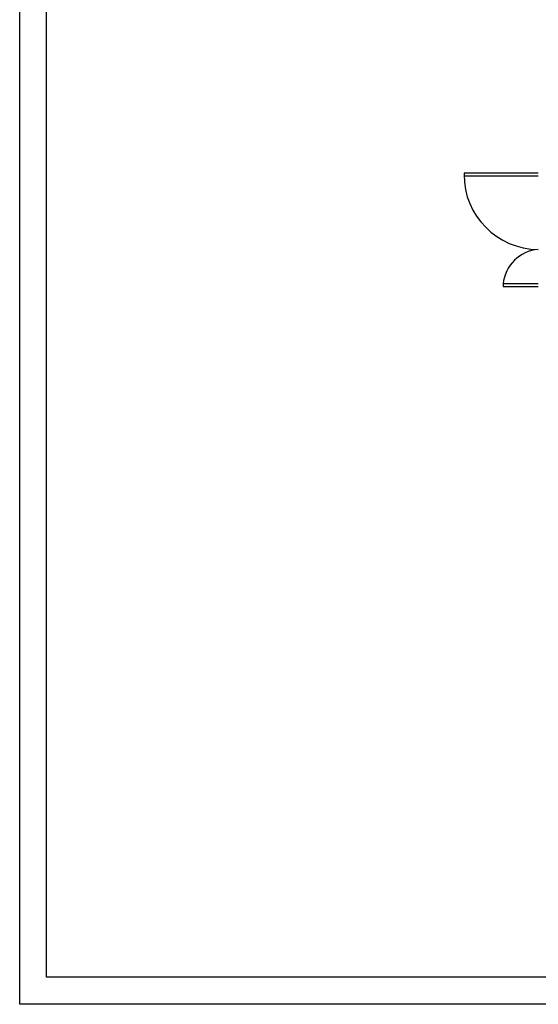
# Model space of a CAD drawing. Units: millimetres. Extents: x 105630 to 246965, y 99690 to 171040.
# Drawn here: x 105630 to 113588, y 99690 to 114796 of the extents above; entities that cross this region are included whole.
import ezdxf

# ---------------------------------------------------------------- set-up
doc = ezdxf.new("R2010")
doc.units = ezdxf.units.MM
doc.layers.add('도면층2', color=254, linetype='Continuous')

msp = doc.modelspace()

# ---------------------------------------------------------------- linework, layer by layer
msp.add_lwpolyline([(105630, 171040), (153460, 171040), (153460, 99690), (105630, 99690)], close=True)
at = {"color": 253}
msp.add_lwpolyline([(106040, 170595), (153010, 170595), (153010, 100107), (106040, 100107)], close=True, dxfattribs=at)
at = {"layer": '도면층2', "color": 253}
for p, q in [((113588, 112441), (112448, 112441)), ((112448, 112441), (112448, 112401)), ((112448, 112401), (113588, 112401)), ((113588, 110741), (113048, 110741)), ((113048, 110741), (113048, 110701)), ((113048, 110701), (113588, 110701))]:
    msp.add_line(p, q, dxfattribs=at)
for centre, radius, start, end in [((113596, 112419), 1148, 179.8951, 269.6045), ((113634, 110684), 589, 94.4854, 174.4437)]:
    msp.add_arc(centre, radius, start, end, dxfattribs=at)

doc.saveas('drawing.dxf')
